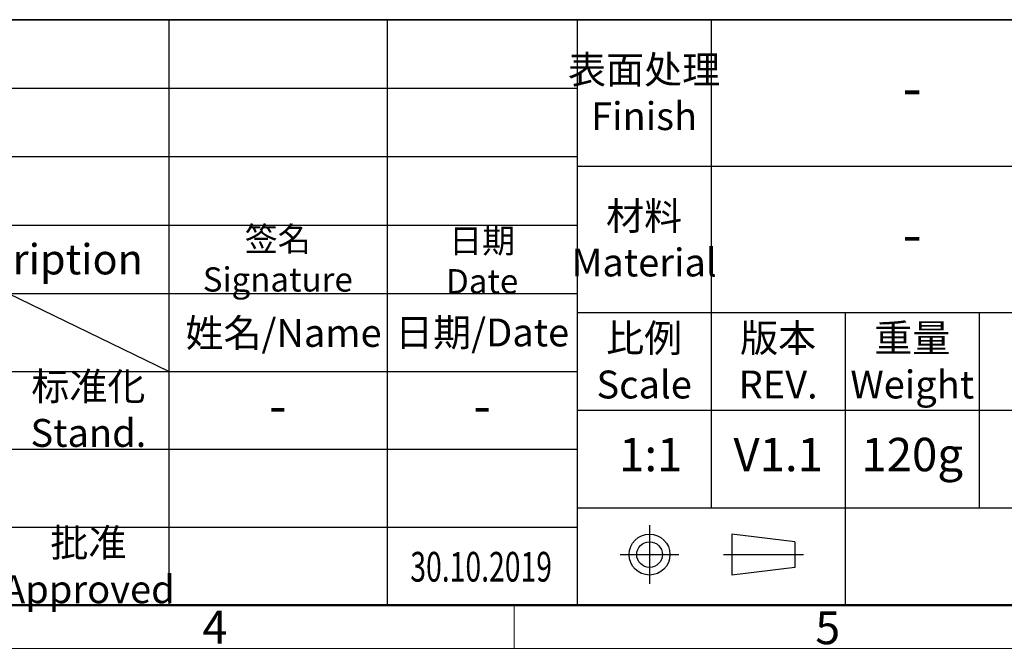
# Model space of a CAD drawing. Units: millimetres. Extents: x 11 to 1477, y 29 to 630.
# Drawn here: x 1338 to 1417, y 420 to 471 of the extents above; entities that cross this region are included whole.
import ezdxf

# ---------------------------------------------------------------- set-up
doc = ezdxf.new("R2010")
doc.units = ezdxf.units.MM
doc.header["$MEASUREMENT"] = 0
doc.layers.add('DIM', color=3, linetype='Continuous', lineweight=15)
doc.layers.add('图框', color=7, linetype='Continuous', lineweight=20)
doc.styles.add('Romans字体', font='romans.shx', dxfattribs={"width": 0.75})
doc.styles.get("Standard").update_dxf_attribs({"font": '仿宋_GB2312.ttf', "width": 0.75})

# ---------------------------------------------------------------- blocks, each defined once
blk = doc.blocks.new('A4')
at = {"layer": '图框', "lineweight": 35}
blk.add_line((2234.15, 582.45), (2594.15, 582.45), dxfattribs=at)
at = {"layer": '图框', "lineweight": -3}
for p, q in [((2347.6, 582.45), (2347.6, 487.86)), ((2382.89, 582.45), (2382.89, 487.86)), ((2413.6, 582.45), (2413.6, 487.82)), ((2435.24, 582.45), (2435.24, 535.14)), ((2234.15, 571.39), (2413.6, 571.39)), ((2234.15, 560.33), (2413.6, 560.33)), ((2413.6, 558.79), (2500.23, 558.79)), ((2234.15, 549.27), (2413.6, 549.27)), ((2234.15, 538.21), (2413.6, 538.21)), ((2347.6, 525.62), (2321.64, 538.21)), ((2413.6, 535.14), (2500.23, 535.14)), ((2435.26, 535.14), (2435.26, 503.59)), ((2456.92, 535.14), (2456.92, 487.86)), ((2478.58, 535.14), (2478.58, 503.59)), ((2234.15, 525.62), (2413.6, 525.62)), ((2413.6, 519.36), (2500.23, 519.36)), ((2234.15, 513.03), (2413.6, 513.03)), ((2413.6, 503.59), (2500.23, 503.59)), ((2234.15, 500.45), (2413.6, 500.45))]:
    blk.add_line(p, q, dxfattribs=at)
at = {"layer": '图框', "lineweight": 25}
for p, q in [((2425.3, 500.75), (2425.3, 491.28)), ((2448.76, 498.08), (2438.6, 499.32)), ((2438.6, 499.32), (2438.6, 492.71)), ((2448.76, 498.08), (2448.76, 493.95)), ((2420.57, 496.01), (2430.03, 496.01)), ((2437.24, 496.01), (2450.18, 496.01)), ((2448.76, 493.95), (2438.6, 492.71))]:
    blk.add_line(p, q, dxfattribs=at)
at = {"layer": '图框', "lineweight": 50}
blk.add_line((2014, 487.86), (2594.15, 487.86), dxfattribs=at)
at = {"layer": '图框', "color": 6}
blk.add_line((2403.4, 487.86), (2403.4, 480.86), dxfattribs=at)
at = {"layer": '图框', "color": 1, "lineweight": 18}
blk.add_line((2007.12, 480.86), (2601.11, 480.86), dxfattribs=at)
at = {"layer": '图框', "lineweight": 25}
for radius in [3.3, 2.07]:
    blk.add_circle((2425.3, 496.01), radius, dxfattribs=at)
at = {"layer": '图框', "attachment_point": 5}
for s, insert, char_height, width in [('表面处理\\P{\\Fromans|c134;Finish}', (2424.42, 570.62), 4.5057, 21.64), ('材料\\P{\\Fromans|c134;Material}', (2424.42, 546.97), 4.5057, 21.64), ('签名\\P{\\Fromans|c134;Signature} ', (2365.22, 543.74), 3.918, 35.2529), ('日期\\P{\\Fromans|c134;Date}', (2398.25, 543.45), 3.918, 30.7047), ('  变更描述{\\Fromans|c134;/Description}', (2309.31, 543.74), 4.8975, 76.5758), ('姓名{\\Fromans|c134;/Name}', (2366.15, 531.83), 4.5057, 33.8698), ('日期{\\Fromans|c134;/Date}', (2398.25, 531.91), 4.5057, 30.7047), ('比例\\P{\\Fromans|c134;Scale}', (2424.43, 527.25), 4.5057, 21.6587), ('版本\\P{\\Fromans|c134;REV.}', (2446.08, 527.25), 4.5057, 21.6774), ('重量\\P{\\Fromans|c134;Weight}', (2467.75, 527.25), 4.5057, 21.6587), ('批准\\P{\\Fromans|c134;Approved}', (2334.62, 494.16), 4.5057, 25.9602)]:
    blk.add_mtext(s, dxfattribs=dict(at, insert=insert, char_height=char_height, width=width))
at = {"layer": '图框', "insert": (2334.62, 519.43), "char_height": 4.5057, "width": 25.9602, "attachment_point": 5, "style": 'Romans字体'}
blk.add_mtext('{\\fFangSong_GB2312|b0|i0|c134|p49;标准化}\\PStand.', dxfattribs=at)
at = {"layer": '图框', "color": 6, "char_height": 5.3, "width": 5.1158, "attachment_point": 1, "style": 'Romans字体'}
for s, insert in [('4', (2353.06, 486.93)), ('5', (2452.09, 486.83))]:
    blk.add_mtext(s, dxfattribs=dict(at, insert=insert))

msp = doc.modelspace()

# ---------------------------------------------------------------- block references
at = {"layer": 'DIM', "xscale": 0.5000000000001137, "yscale": 0.5000000000001137, "zscale": 0.5000000000001137}
msp.add_blockref('A4', (176.056, 179.756), dxfattribs=at)

# ---------------------------------------------------------------- texts
at = {"layer": '图框', "color": 3, "attachment_point": 5, "style": 'Romans字体'}
for s, insert, char_height, width in [('-', (1409.924, 465.068), 3.3, 15.26238), ('-', (1409.924, 453.239), 3.3, 15.26238), ('-', (1358.679, 439.42), 3, 17.64876), ('-', (1375.18, 439.42), 3, 15.26238), ('1:1', (1388.805, 435.495), 2.7, 15.26238), ('V1.1', (1399.1, 435.495), 2.7, 15.26238), ('120g', (1409.929, 435.495), 2.7, 15.26238), ('{\\W0.7;30.10.2019}', (1375.099, 426.778), 2.4, 15.26238)]:
    msp.add_mtext(s, dxfattribs=dict(at, insert=insert, char_height=char_height, width=width))

doc.saveas('drawing.dxf')
